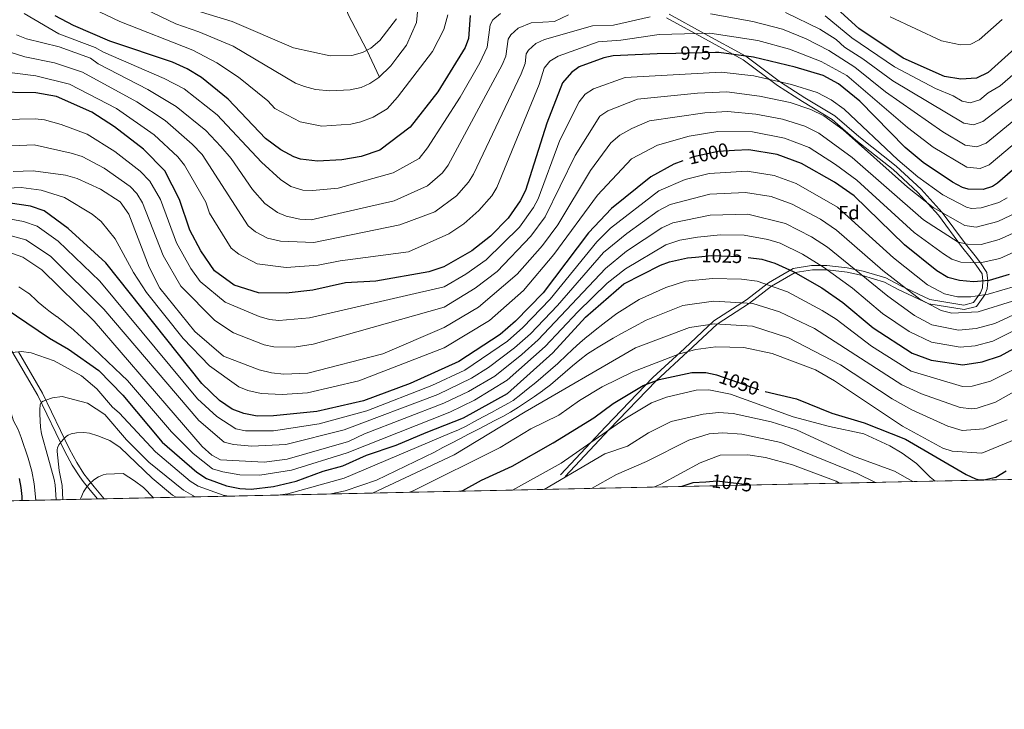
# Model space of a CAD drawing. Extents: x 641335 to 648243, y 743972 to 748742.
# Drawn here: x 646602 to 647114, y 743972 to 744330 of the extents above; entities that cross this region are included whole.
import ezdxf
from ezdxf.enums import TextEntityAlignment as Align

# ---------------------------------------------------------------- set-up
doc = ezdxf.new("R2010")
doc.units = 0
doc.header["$MEASUREMENT"] = 0
doc.linetypes.add('DGN Style 3', pattern=[111.12578400000001, 79.37556000000001, -31.750224])
doc.linetypes.add('DGN Style 5', pattern=[55.562892, 23.812668, -31.750224])
for name, color, linetype in [('Nivel 11', 7, 'Continuous'), ('Nivel 21', 7, 'Continuous'), ('Nivel 22', 7, 'Continuous'), ('Nivel 37', 7, 'Continuous'), ('Nivel 4', 7, 'Continuous'), ('Nivel 41', 7, 'Continuous'), ('Nivel 49', 7, 'Continuous'), ('Nivel 5', 7, 'Continuous'), ('Nivel 57', 7, 'Continuous'), ('Nivel 61', 7, 'Continuous')]:
    doc.layers.add(name, color=color, linetype=linetype)
doc.styles.add('Style-arial', font='arial.shx', dxfattribs={"bigfont": 'arialbig.shx'})
doc.styles.add('Style-ariali', font='ariali.shx', dxfattribs={"bigfont": 'arialibig.shx'})

msp = doc.modelspace()

# ---------------------------------------------------------------- linework, layer by layer
at = {"layer": 'Nivel 11', "color": 142, "linetype": 'DGN Style 3', "lineweight": 13}
msp.add_polyline3d([(646823.2660000001, 744595.3999999999, 880.904), (646817.3840000001, 744589.2050000001, 883), (646803.956, 744579.3770000001, 885), (646776.7649999999, 744561.209, 890), (646765.1950000001, 744550.267, 893), (646755.6270000001, 744537.628, 893), (646750.408, 744528.4539999999, 893), (646747.7990000001, 744517.4450000001, 893), (646745.842, 744501.544, 893), (646743.7550000001, 744476.8759999999, 895), (646743.9850000001, 744448.24, 900), (646744.949, 744434.763, 905), (646747.2450000001, 744414.3870000001, 910), (646753.344, 744393.496, 915), (646760.493, 744371.4920000001, 920), (646766.3840000001, 744354.237, 925), (646772.7720000001, 744333.017, 930), (646782.5160000001, 744314.4380000001, 935), (646789.0249999999, 744300.561, 940)], dxfattribs=at)
at = {"layer": 'Nivel 21', "color": 7, "linetype": 'DGN Style 3', "lineweight": 0}
for points in [[(646938.2069999999, 744331.2820000001, 965.885), (646956.5349999999, 744321.2679999999, 970.899), (646978.024, 744309.53, 975.8670000000001), (646996.0109999999, 744296.122, 980.846), (647008.834, 744287.854, 983.8960000000001), (647024.415, 744278.5120000001, 983.879), (647036.689, 744267.7919999999, 983.839), (647056.0160000001, 744252.5160000001, 983.831), (647068.868, 744240.6329999999, 983.7620000000001), (647079.5689999999, 744228.7050000001, 985.666), (647091.601, 744212.578, 990.615), (647096.587, 744206.331, 993.594), (647099.244, 744202.7380000001, 995.57), (647102.3030000001, 744198.2949999999, 997.35), (647102.6869999999, 744194.6740000001, 1000.023), (647102.466, 744191.013, 1002.806), (647101.453, 744188.5050000001, 1004.526), (647097.787, 744183.419, 1006.074), (647092.787, 744182.0660000001, 1005.943), (647075.04, 744184.912, 1008.965), (647059.591, 744192.274, 1012.03), (647052.2479999999, 744196.2220000001, 1011.996), (647040.521, 744199.6100000001, 1013.961), (647032.193, 744201.4210000001, 1015.951), (647021.6329999999, 744202.6100000001, 1018.954), (647013.567, 744202.602, 1021.971), (647003.9950000001, 744201.115, 1024.026), (646991.2220000001, 744193.682, 1029.178), (646979.831, 744184.8300000001, 1034.181), (646962.9180000001, 744173.9140000001, 1039.197), (646947.5590000001, 744159.5449999999, 1044.252), (646931.1140000001, 744144.385, 1049.261), (646906.7309999999, 744118.9010000001, 1054.278), (646883.2350000001, 744093.915, 1059.281)], [(646601.554, 744157.726, 1030), (646613.997, 744136.217, 1034.985), (646627.969, 744107.237, 1041.977), (646631.7860000001, 744100.217, 1043.14), (646635.548, 744094.379, 1044.108), (646637.2849999999, 744092.0349999999, 1044.627), (646640.8060000001, 744087.6939999999, 1045.821), (646646.0959999999, 744081.4140000001, 1047.841)]]:
    msp.add_polyline3d(points, dxfattribs=at)
at = {"layer": 'Nivel 21', "color": 7, "linetype": 'Continuous', "lineweight": 0}
for points in [[(646939.551, 744333.196, 965), (646957.824, 744323.212, 970), (646979.4439999999, 744311.4029999999, 975), (646997.496, 744297.949, 980), (647010.1410000001, 744289.7919999999, 983), (647025.798, 744280.412, 983), (647038.1939999999, 744269.604, 983), (647057.5490000001, 744254.31, 983), (647070.5970000001, 744242.2779999999, 983), (647081.51, 744230.1410000001, 985), (647093.6300000001, 744213.9029999999, 990), (647098.6510000001, 744207.612, 993), (647101.345, 744203.967, 995), (647104.74, 744199.047, 997), (647105.192, 744194.7150000001, 1000), (647104.946, 744190.584, 1003), (647103.7080000001, 744187.4720000001, 1005), (647099.2919999999, 744181.408, 1007), (647092.9850000001, 744179.7760000001, 1007), (647074.527, 744182.6710000001, 1010), (647058.625, 744190.176, 1013), (647051.4480000001, 744194.051, 1013), (647040.1640000001, 744197.361, 1015), (647032.0930000001, 744199.149, 1017), (647021.8500000001, 744200.3430000001, 1020), (647014.0430000001, 744200.372, 1023), (647005.0279999999, 744199.0020000001, 1025), (646992.773, 744191.896, 1030), (646981.3899999999, 744183.051, 1035), (646964.531, 744172.169, 1040), (646949.3049999999, 744157.9199999999, 1045), (646932.882, 744142.7779999999, 1050), (646908.537, 744117.331, 1055), (646885.612, 744092.9510000001, 1059.88)], [(646596.881, 744160.2209999999, 1027.7), (646611.5730000001, 744135.048, 1034.985), (646625.5730000001, 744106.0090000001, 1041.977), (646629.469, 744098.8430000001, 1043.14), (646633.3330000001, 744092.8470000001, 1044.108), (646635.158, 744090.385, 1044.627), (646638.7309999999, 744085.979, 1045.821), (646642.639, 744081.3400000001, 1047.311)]]:
    msp.add_polyline3d(points, dxfattribs=at)
at = {"layer": 'Nivel 22', "color": 30, "linetype": 'DGN Style 5', "lineweight": 30, "flags": 128}
for points, elevation in [([(646963.683, 744313.273), (646943.0989999999, 744312.854)], 975), ([(646973.6140000001, 744262.385), (646965.0560000001, 744261.939), (646952.351, 744259.0260000001), (646946.77, 744257.0390000001)], 1000), ([(646953.318, 744207.04), (646961.5519999999, 744207.7490000001), (646976.788, 744207.348), (646980.7080000001, 744206.8389999999)], 1025), ([(646963.558, 744146.0079999999), (646964.311, 744145.8459999999), (646987.2010000001, 744137.7280000001), (646989.4610000001, 744137.189)], 1050)]:
    msp.add_lwpolyline(points, dxfattribs=dict(at, elevation=elevation))
at = {"layer": 'Nivel 4', "color": 30, "linetype": 'Continuous', "lineweight": 30, "flags": 128}
for points, elevation in [([(647141.798, 744335.56), (647105.4580000001, 744302.9210000001), (647099.3759999999, 744299.935), (647091.1610000001, 744299.358), (647082.7609999999, 744300.8470000001), (647061.2080000001, 744310.321), (647038.2180000001, 744325.763), (647023.128, 744339.462)], 950), ([(646836.273, 744332.575), (646835.281, 744320.5889999999), (646833.6640000001, 744315.855), (646819.4539999999, 744292.922), (646805.021, 744274.416), (646789.2239999999, 744262.4780000001), (646779.6499999999, 744259.179), (646769.5660000001, 744257.5689999999), (646756.818, 744256.7520000001), (646748.091, 744257.838), (646744.6510000001, 744259.0630000001), (646737.821, 744262.7490000001), (646729.939, 744268.5689999999), (646710.5390000001, 744288.9979999999), (646696.675, 744300.297), (646689.193, 744304.8459999999), (646681.4890000001, 744308.2039999999), (646648.892, 744319.2380000001), (646630.1089999999, 744327.3), (646620.591, 744332.301)], 950), ([(646943.0989999999, 744312.854), (646933.429, 744312.6570000001), (646910.538, 744311.5760000001), (646905.638, 744310.584), (646892.888, 744305.7820000001), (646888.8640000001, 744302.8430000001), (646884.158, 744297.611), (646876.1359999999, 744276.6000000001), (646864.923, 744241.675), (646862.131, 744236.1410000001), (646855.892, 744227.2350000001), (646846.703, 744217.881), (646837.1370000001, 744210.2309999999), (646822.483, 744201.9909999999), (646814.757, 744199.331), (646787.246, 744194.54), (646771.354, 744193.629), (646754.5220000001, 744189.8489999999), (646740.6399999999, 744188.281), (646726.297, 744188.3670000001), (646713.628, 744192.3219999999), (646703.324, 744199.9180000001), (646696.3219999999, 744210.2239999999), (646690.4979999999, 744220.963), (646685.112, 744236.895), (646677.548, 744251.727), (646666.4269999999, 744263.118), (646651.3570000001, 744274.665), (646639.679, 744282.267), (646621.317, 744290.49), (646610.544, 744292.28), (646588.0689999999, 744292.6410000001)], 975), ([(647144.2490000001, 744274.784), (647110.2, 744245.487), (647107.578, 744243.6950000001), (647102.75, 744242.122), (647095.085, 744242.351), (647092.1259999999, 744243.193), (647086.787, 744245.8530000001), (647071.672, 744256.186), (647062.3, 744263.9439999999), (647038.7139999999, 744288.087), (647027.706, 744296.9340000001), (647019.6540000001, 744301.3640000001), (647005.037, 744305.7420000001), (646983.4380000001, 744310.8570000001), (646965.4809999999, 744313.31), (646963.683, 744313.273)], 975), ([(647116.369, 744197.919), (647105.878, 744194.7609999999), (647097.729, 744194.2139999999), (647090.514, 744194.8999999999), (647084.4650000001, 744196.4739999999), (647078.7380000001, 744199.7690000001), (647061.925, 744213.304), (647035.71, 744238.7380000001), (647025.574, 744245.851), (647008.467, 744255.6000000001), (646995.7749999999, 744260.2650000001), (646980.9610000001, 744262.767), (646973.6140000001, 744262.385)], 1000), ([(646946.77, 744257.0390000001), (646942.0020000001, 744255.342), (646930.0590000001, 744248.757), (646909.669, 744232.283), (646897.7660000001, 744219.533), (646874.1329999999, 744188.4950000001), (646859.7690000001, 744173.71), (646851.831, 744166.7309999999), (646830.345, 744152.716), (646805.0560000001, 744141.2409999999), (646780.8319999999, 744132.31), (646756.53, 744126.783), (646734.0290000001, 744124.4990000001), (646725.6089999999, 744124.4010000001), (646718.658, 744125.6699999999), (646712.4650000001, 744128.0349999999), (646706.0050000001, 744132.419), (646696.7609999999, 744141.3219999999), (646646.8130000001, 744204.0549999999), (646627.2849999999, 744221.922), (646614.919, 744231.0260000001), (646607.7110000001, 744233.477), (646597.25, 744234.969)], 1000), ([(646588.4739999999, 744184.3570000001), (646617.6799999999, 744164.905), (646627.5789999999, 744159.2280000001), (646643.288, 744148.0800000001), (646655.709, 744135.2579999999), (646676.0989999999, 744110.892), (646694.1089999999, 744095.291), (646699.2679999999, 744091.983), (646709.544, 744088.1240000001), (646716.587, 744086.7010000001), (646722.371, 744086.467), (646733.9950000001, 744087.885), (646745.831, 744090.5120000001), (646759.771, 744095.733), (646770.05, 744098.5700000001), (646782.277, 744104.04), (646797.7409999999, 744109.2550000001), (646813.3500000001, 744115.801), (646832.8260000001, 744123.436), (646855.6300000001, 744136.1229999999), (646879.1270000001, 744157.229), (646896.1270000001, 744175.7380000001), (646916.1130000001, 744193.044), (646935.142, 744202.764), (646939.7919999999, 744204.6130000001), (646949.1610000001, 744206.682), (646953.318, 744207.04)], 1025), ([(646980.7080000001, 744206.8389999999), (646987.744, 744205.926), (646994.561, 744203.8019999999), (647004.152, 744199.5020000001), (647018.922, 744191.074), (647029.913, 744183.4809999999), (647045.56, 744170.287), (647065.8700000001, 744157.112), (647075.7790000001, 744153.476), (647092.2479999999, 744151.0959999999), (647102.24, 744152.5630000001), (647111.784, 744155.716), (647124.04, 744162.4880000001)], 1025), ([(646831.0819999999, 744085.352), (646832.351, 744085.7679999999), (646842.0519999999, 744091.128), (646858.0020000001, 744098.385), (646879.399, 744110.413), (646900.449, 744123.4979999999), (646910.4839999999, 744130.9210000001), (646926.1470000001, 744140.355), (646934.473, 744143.351), (646951.4480000001, 744147.0079999999), (646958.669, 744147.0590000001), (646963.558, 744146.0079999999)], 1050), ([(646989.4610000001, 744137.189), (647005.8640000001, 744133.274), (647024.1840000001, 744125.979), (647040.8829999999, 744120.946), (647062.378, 744112.4140000001), (647093.973, 744093.9880000001), (647098.7479999999, 744091.798), (647100.6980000001, 744091.3389999999), (647103.1470000001, 744091.2180000001), (647109.4269999999, 744092.604), (647114.8119999999, 744095.919)], 1050), ([(646603.469, 744080.506), (646603.413, 744082.594), (646602.919, 744087.263), (646602.0190000001, 744091.898)], 1025), ([(646981.7820000001, 744088.561), (646964.4890000001, 744090.571), (646958.6340000001, 744090.1300000001), (646951.9550000001, 744089.6259999999), (646946.162, 744087.8030000001)], 1075)]:
    msp.add_lwpolyline(points, dxfattribs=dict(at, elevation=elevation))
at = {"layer": 'Nivel 49', "color": 7, "linetype": 'Continuous', "lineweight": 0, "extrusion": (-0.09610506222109762, 0.01957179594440486, 0.9951787587257828), "elevation": -46538.90707169646, "flags": 128}
msp.add_lwpolyline([(-859991.7133358393, 484145.6672255928), (-858507.8979103263, 484482.9609726747), (-858153.8398675539, 482908.1893745717)], dxfattribs=at)
at = {"layer": 'Nivel 49', "color": 7, "linetype": 'Continuous', "lineweight": 0, "extrusion": (-0.1084014555398624, -0.002308070104637598, 0.9941045202840754), "elevation": -70771.7026762914, "flags": 128}
msp.add_lwpolyline([(-730147.6223428145, 658536.2691631464), (-730147.6223428147, 656725.9104303306)], dxfattribs=at)
at = {"layer": 'Nivel 5', "color": 30, "linetype": 'Continuous', "lineweight": 0, "flags": 128}
for points, elevation in [([(646809.03, 744336.2390000001), (646808.3700000001, 744328.8330000001), (646803.0989999999, 744317.091), (646798.587, 744311.2960000001), (646795.074, 744306.3500000001), (646788.679, 744300.23), (646784.1270000001, 744297.104), (646779.504, 744295.0449999999), (646773.865, 744293.896), (646763.3829999999, 744293.436), (646755.8289999999, 744294.02), (646750.1640000001, 744295.621), (646745.469, 744297.324), (646713.03, 744316.5109999999), (646695.152, 744324.102), (646683.2320000001, 744328.163), (646655.092, 744341.923)], 940), ([(646637.004, 744337.551), (646654.2390000001, 744329.4280000001), (646692.172, 744314.4739999999), (646704.524, 744307.8840000001), (646715.7790000001, 744300.487), (646731.0109999999, 744288.2250000001), (646734.763, 744284.274), (646747.8260000001, 744277.2220000001), (646759.0560000001, 744274.996), (646774.1910000001, 744276.1159999999), (646779.4439999999, 744277.2479999999), (646785.7490000001, 744279.756), (646793.1610000001, 744284.075), (646798.4439999999, 744290.0220000001), (646816.6410000001, 744313.763), (646822.5800000001, 744325.2760000001), (646824.7010000001, 744332.7949999999)], 945), ([(646688.5630000001, 744336.6340000001), (646712.4739999999, 744329.378), (646744.4110000001, 744315.685), (646763.5320000001, 744311.486), (646774.7010000001, 744311.787), (646780.2309999999, 744313.284), (646784.6910000001, 744315.5360000001), (646789.223, 744319.47), (646797.871, 744330.743)], 935), ([(647322.095, 744338.601), (647305.9720000001, 744312.9380000001), (647302.05, 744308.033), (647298.1840000001, 744304.798), (647281.7990000001, 744305.128), (647242.7339999999, 744319.398), (647220.5730000001, 744325.04), (647195.324, 744323.95), (647175.7280000001, 744318.574), (647153.148, 744306.179), (647104.2960000001, 744266.1910000001), (647099.496, 744264.273), (647093.5149999999, 744265.1529999999), (647081.808, 744272.0700000001), (647052.034, 744292.9070000001), (647036.1259999999, 744305.6340000001), (647022.52, 744314.29), (647010.767, 744320.4439999999), (646998.4850000001, 744325.3859999999), (646983.1410000001, 744329.3759999999), (646961.0530000001, 744333.378)], 965), ([(647169.9569999999, 744339.9550000001), (647147.0290000001, 744326.5970000001), (647111.7, 744295.9890000001), (647105.318, 744292.2949999999), (647101.0160000001, 744288.6869999999), (647096.034, 744287.227), (647091.9450000001, 744287.956), (647087.263, 744290.723), (647078.007, 744294.5190000001), (647056.709, 744305.8740000001), (647034.5050000001, 744320.8829999999), (647020.6410000001, 744332.341)], 955), ([(646851.8999999999, 744333.5930000001), (646847.9439999999, 744330.26), (646846.541, 744327.6599999999), (646845.0560000001, 744315.993), (646841.298, 744307.871), (646831.1130000001, 744290.1410000001), (646814.1259999999, 744263.7849999999), (646809.774, 744258.277), (646796.1540000001, 744250.7180000001), (646767.6070000001, 744242.852), (646754.291, 744241.5160000001), (646749.3300000001, 744241.723), (646742.977, 744243.632), (646737.675, 744247.317), (646727.7949999999, 744256.3400000001), (646704.686, 744280.8759999999), (646687.6669999999, 744294.4650000001), (646677.283, 744299.8600000001), (646645.706, 744313.406), (646641.375, 744315.906), (646622.4480000001, 744322.933), (646604.4340000001, 744333.4839999999)], 955), ([(646929.7949999999, 744331.9010000001), (646910.7620000001, 744327.578), (646899.804, 744327.202), (646874.8999999999, 744320.033), (646870.325, 744317.9569999999), (646866.567, 744314.462), (646865.3489999999, 744312.635), (646864.837, 744307.6359999999), (646862.6510000001, 744302.199), (646837.9580000001, 744250.1089999999), (646835.3289999999, 744245.8630000001), (646829.1680000001, 744238.76), (646817.9410000001, 744230.5430000001), (646799.6540000001, 744223.7180000001), (646754.9539999999, 744214.54), (646737.7080000001, 744215.23), (646730.9550000001, 744216.8130000001), (646724.646, 744220.0660000001), (646720.8130000001, 744223.2239999999), (646696.926, 744260.233), (646691.7380000001, 744265.7450000001), (646677.7339999999, 744277.9099999999), (646662.983, 744287.619)], 965), ([(646887.236, 744332.9310000001), (646880.006, 744329.3859999999), (646867.919, 744328.628), (646861.1410000001, 744325.905), (646857.3489999999, 744322.54), (646855.9450000001, 744320.1470000001), (646854.831, 744311.3970000001), (646852.852, 744306.8060000001), (646824.8570000001, 744254.717), (646821.763, 744250.783), (646813.9850000001, 744243.976), (646796.6540000001, 744236.2180000001), (646753.5360000001, 744226.429), (646747.675, 744226.689), (646740.6710000001, 744228.22), (646736.0430000001, 744230.1259999999), (646729.558, 744234.878)], 960), ([(647193.077, 744335.1000000001), (647172.842, 744329.264), (647152.26, 744317.6340000001), (647147.638, 744314.4909999999), (647118.889, 744289.872), (647102.656, 744277.439), (647097.8049999999, 744275.6370000001), (647092.73, 744276.554), (647055.8030000001, 744298.4950000001), (647040.3360000001, 744309.9839999999), (647030.7919999999, 744316.003), (647026.3489999999, 744320.0360000001), (647017.906, 744325.3700000001), (647000.075, 744334.0560000001)], 960), ([(647054.3929999999, 744331.807), (647081.0700000001, 744319.423), (647091.061, 744317.28), (647096.324, 744317.6840000001), (647100.7990000001, 744319.888), (647112.625, 744330.51)], 945), ([(646729.558, 744234.878), (646723.175, 744242.1429999999), (646712.0689999999, 744258.1470000001), (646706.6159999999, 744264.486), (646698.834, 744272.7550000001), (646683.388, 744285.3060000001), (646668.7960000001, 744294.0970000001), (646642.8600000001, 744307.426), (646638.8589999999, 744310.429), (646622.592, 744316.2620000001), (646605.6170000001, 744320.3389999999), (646600.4369999999, 744322.4380000001)], 960.0000000000001), ([(647138.55, 744282.2609999999), (647105.9369999999, 744254.943), (647101.1810000001, 744252.9809999999), (647094.3, 744253.7520000001), (647076.74, 744264.128), (647063.4210000001, 744274.3640000001), (647031.916, 744301.284), (647018.692, 744308.544), (647002.199, 744315.108), (646985.73, 744319.5700000001), (646960.767, 744323.2930000001), (646934.3870000001, 744322.5660000001), (646914.6030000001, 744319.763), (646902.7209999999, 744318.8929999999), (646881.882, 744311.4380000001), (646877.5519999999, 744308.784), (646874.753, 744305.1229999999), (646872.105, 744296.672), (646850.044, 744243.125), (646847.4650000001, 744238.834), (646840.787, 744231.2380000001)], 970), ([(646662.983, 744287.619), (646634.6980000001, 744303.1000000001), (646620.22, 744307.994), (646604.767, 744311.0260000001), (646590.9990000001, 744315.3500000001)], 965), ([(646916.8300000001, 744300.3289999999), (646900.3219999999, 744294.3770000001), (646896.0349999999, 744291.659), (646892.8300000001, 744287.709), (646882.842, 744267.736), (646871.4909999999, 744237.246), (646869.185, 744232.8019999999), (646861.8430000001, 744222.5120000001), (646844.564, 744205.54), (646834.023, 744198.1780000001), (646822.754, 744191.568), (646752.6510000001, 744175.486), (646736.8640000001, 744174.094), (646731.8700000001, 744174.504), (646726.6570000001, 744176.183), (646708.935, 744183.6030000001), (646695.9809999999, 744194.2919999999), (646691.094, 744201.0009999999), (646683.6769999999, 744214.4380000001), (646675.2760000001, 744236.8729999999), (646669.8090000001, 744246.3929999999), (646664.723, 744251.602), (646651.5630000001, 744261.844), (646637.111, 744270.784), (646623.726, 744275.9410000001), (646615.057, 744278.281), (646610.0930000001, 744278.7949999999), (646585.6510000001, 744278.3870000001)], 980), ([(646840.787, 744231.2380000001), (646832.9820000001, 744224.3119999999), (646825.172, 744219.0249999999), (646804.1540000001, 744209.7180000001), (646768.716, 744205.02), (646757.202, 744202.7339999999), (646740.6499999999, 744201.594), (646725.5970000001, 744203.5190000001), (646716.034, 744208.5390000001), (646712.068, 744211.571), (646700.7590000001, 744229.888), (646698.8670000001, 744235.486), (646687.692, 744254.774), (646684.246, 744259.1410000001), (646672.0800000001, 744270.514), (646652.355, 744284.122), (646628.0149999999, 744296.831), (646610.5220000001, 744301.243), (646589.868, 744303.7350000001)], 970), ([(647115.2609999999, 744237.827), (647110.9070000001, 744235.4269999999), (647101.7450000001, 744232.54), (647096.6969999999, 744232.212), (647094.1699999999, 744232.8600000001), (647081.814, 744239.3430000001), (647068.912, 744248.773), (647058.5020000001, 744257.5519999999), (647030.5449999999, 744283.8630000001), (647023.858, 744288.6669999999), (647016.477, 744292.5560000001), (647003.1840000001, 744296.646), (646983.6880000001, 744301.1130000001), (646966.5789999999, 744303.0970000001), (646916.8300000001, 744300.3289999999)], 980), ([(647120.3219999999, 744230.1669999999), (647110.452, 744225.5320000001), (647099.158, 744222.567), (647093.256, 744223.3700000001), (647076.841, 744232.8330000001), (647063.46, 744243.27), (647029.9820000001, 744273.173), (647020.01, 744280.3999999999), (647013.301, 744283.7479999999), (647002.453, 744287.2820000001), (646986.648, 744290.625), (646969.5220000001, 744292.8160000001), (646954.362, 744292.1300000001), (646923.1229999999, 744289.0819999999), (646907.756, 744282.9720000001)], 985), ([(646907.756, 744282.9720000001), (646903.591, 744280.1340000001), (646890.757, 744259.848), (646875.173, 744227.905), (646867.794, 744217.7890000001), (646850.199, 744199.494), (646838.8289999999, 744190.808), (646822.754, 744180.993), (646754.69, 744161.7209999999), (646744.8019999999, 744160.2409999999), (646734.152, 744160.433), (646729.2280000001, 744161.4269999999), (646713.2860000001, 744167.6780000001), (646703.5360000001, 744174.0900000001), (646685.909, 744191.8060000001), (646676.6799999999, 744207.838), (646665.8929999999, 744235.257), (646662.994, 744240.074), (646659.527, 744243.6640000001), (646645.95, 744253.155), (646634.5430000001, 744259.3019999999), (646628.8630000001, 744261.0700000001), (646609.642, 744265.31), (646582.385, 744264.179)], 985), ([(647125.3829999999, 744222.507), (647111.1799999999, 744216.0700000001), (647101.717, 744213.54), (647094.747, 744213.6510000001), (647089.844, 744214.7579999999), (647071.869, 744226.3230000001), (647034.673, 744258.81), (647017.385, 744271.3870000001), (647010.125, 744274.94), (646998.578, 744278.571), (646984.7520000001, 744281.3389999999), (646969.9950000001, 744282.6529999999), (646958.2509999999, 744281.926), (646929.416, 744277.835), (646920.271, 744273.854), (646914.0120000001, 744270.257)], 990), ([(647130.4450000001, 744214.848), (647111.5160000001, 744206.213), (647101.2930000001, 744203.9550000001), (647091.263, 744204.3759999999), (647086.45, 744205.9820000001), (647082.1410000001, 744208.6540000001), (647066.8970000001, 744219.8130000001), (647037.129, 744246.909), (647026.0079999999, 744255.1699999999), (647012.314, 744263.8659999999), (646999.592, 744268.771), (646982.8559999999, 744272.0530000001), (646964.878, 744272.273), (646949.9780000001, 744269.78), (646933.55, 744265.162), (646919.9839999999, 744258.0660000001), (646902.351, 744239.2420000001), (646879.6980000001, 744208.3430000001), (646863.929, 744189.672), (646846.354, 744174.1140000001), (646822.754, 744159.845), (646778.452, 744142.6229999999), (646751.663, 744136.446), (646738.524, 744135.547), (646727.565, 744136.1089999999), (646720.6100000001, 744137.605), (646716.0190000001, 744139.592), (646700.7849999999, 744150.4169999999), (646687.1100000001, 744164.679), (646668.0430000001, 744188.568), (646661.209, 744198.9950000001), (646651.706, 744216.5449999999), (646644.496, 744225.449), (646639.821, 744229.3049999999), (646625.46, 744237.94), (646613.3589999999, 744241.693), (646602.963, 744243.155), (646580.908, 744242.1799999999)], 995), ([(646914.0120000001, 744270.257), (646909.3640000001, 744266.412), (646898.672, 744251.9610000001), (646881.6939999999, 744223.788), (646873.746, 744213.0660000001), (646860.669, 744198.0430000001), (646840.5179999999, 744181.061), (646822.754, 744170.419), (646790.77, 744156.71), (646751.8589999999, 744146.72), (646739.3829999999, 744146.169), (646733.0179999999, 744146.8400000001), (646726.587, 744148.351), (646708.041, 744155.4539999999), (646693.149, 744168.3319999999), (646675.021, 744190.8289999999), (646669.378, 744201.76), (646658.9299999999, 744229.25), (646654.331, 744235.727), (646644.041, 744242.2860000001), (646631.976, 744247.8200000001), (646625.9210000001, 744249.5789999999), (646609.192, 744251.8260000001), (646598.693, 744251.439)], 990), ([(646595.551, 744227.007), (646604.0930000001, 744225.4469999999), (646611.2039999999, 744222.983), (646622.0689999999, 744215.2550000001), (646643.845, 744194.435), (646694.5970000001, 744133.327), (646704.5220000001, 744124.1529999999), (646714.4569999999, 744117.7280000001), (646719.5279999999, 744116.6699999999), (646734.0719999999, 744116.7069999999), (646757.7749999999, 744120.381), (646782.548, 744127.1950000001), (646816.2390000001, 744140.2849999999), (646833.462, 744148.318), (646855.5660000001, 744163.2820000001), (646863.6399999999, 744170.413), (646877.837, 744185.1869999999), (646902.0149999999, 744214.9199999999), (646909.1170000001, 744221.966), (646934.3119999999, 744241.4550000001), (646947.913, 744247.223), (646960.402, 744250.477), (646980.1259999999, 744251.683), (646994.1680000001, 744249.3970000001), (647005.685, 744245.24), (647027.1780000001, 744232.9650000001), (647056.287, 744206.6939999999), (647073.9469999999, 744192.6640000001), (647082.727, 744187.8740000001), (647089.5460000001, 744186.3289999999), (647096.432, 744186.4169999999), (647105.467, 744187.727), (647119.564, 744191.9450000001)], 1005), ([(646593.852, 744219.0449999999), (646605.3160000001, 744216.0249999999), (646618.1610000001, 744207.5320000001), (646645.8970000001, 744179.8840000001), (646695.2239999999, 744122.102), (646708.3189999999, 744110.912), (646713.1640000001, 744109.6410000001), (646722.8189999999, 744108.729), (646740.3700000001, 744109.6840000001), (646770.7649999999, 744117.1740000001), (646819.3640000001, 744135.672), (646836.912, 744144.121), (646845.811, 744149.5700000001), (646859.301, 744159.8330000001), (646867.5109999999, 744167.1170000001), (646881.541, 744181.879), (646905.4890000001, 744209.3670000001), (646917.5889999999, 744219.3160000001), (646933.9510000001, 744231.0989999999), (646940.112, 744234.2660000001), (646960.6969999999, 744239.6200000001), (646979.291, 744240.5989999999), (646992.672, 744238.5050000001), (647003.6370000001, 744234.5430000001), (647018.247, 744226.625), (647026.56, 744221.06), (647050.649, 744200.084), (647069.871, 744185.118), (647080.99, 744179.274), (647086.513, 744177.8829999999), (647100.159, 744178.625), (647118.1089999999, 744184.138)], 1010), ([(647179.476, 744205.2790000001), (647108.787, 744172.5660000001), (647099.1410000001, 744169.935), (647090.051, 744169.1140000001), (647076.0970000001, 744171.821), (647067.166, 744176.6710000001), (647053.206, 744186.7010000001), (647021.9850000001, 744212.2209999999), (647013.55, 744217.5970000001), (647000.1229999999, 744224.52), (646980.453, 744229.382), (646960.983, 744228.827), (646941.4580000001, 744224.81), (646935.898, 744222.27), (646917.412, 744210.024), (646906.55, 744201.0349999999), (646871.5530000001, 744163.994), (646863.0360000001, 744156.3840000001), (646849.084, 744145.087), (646835.321, 744137.098), (646822.4890000001, 744131.0590000001), (646781.317, 744115.1669999999), (646773.0079999999, 744111.2609999999), (646741.054, 744102.0249999999), (646729.203, 744100.4780000001), (646706.446, 744101.6950000001), (646702.0519999999, 744104.146), (646697, 744108.6610000001), (646640.7679999999, 744173.6669999999), (646613.6000000001, 744200.338), (646603.7760000001, 744206.8970000001), (646592.1540000001, 744211.084)], 1015), ([(647064.408, 744168.308), (647050.5320000001, 744177.73), (647034.879, 744190.838), (647019.8119999999, 744201.8300000001), (647008.852, 744208.5560000001), (646997.342, 744214.1610000001), (646990.949, 744216.2050000001), (646978.622, 744218.375), (646966.2509999999, 744218.4809999999), (646954.3840000001, 744217.3130000001), (646945.25, 744215.798), (646937.845, 744213.4410000001), (646916.882, 744200.9099999999), (646907.338, 744193.379), (646892.135, 744178.6229999999), (646875.2550000001, 744160.5249999999), (646855.477, 744143.078), (646838.467, 744132.648), (646825.6140000001, 744126.446), (646772.2990000001, 744105.3630000001), (646743.442, 744096.2679999999), (646726.899, 744093.6599999999), (646716.5090000001, 744093.9299999999), (646707.642, 744095.3500000001), (646702.318, 744097.0660000001), (646692.2180000001, 744104.865), (646680.9780000001, 744116.216), (646658.108, 744142.899), (646654.97, 744145.8840000001), (646651.3470000001, 744149.3300000001), (646647.7250000001, 744152.777), (646644.102, 744156.223), (646640.48, 744159.6699999999), (646638.6440000001, 744161.3740000001), (646634.935, 744164.7280000001), (646634.203, 744165.4029999999), (646630.5260000001, 744168.7930000001), (646629.919, 744169.3119999999), (646626.006, 744172.425), (646625.335, 744172.9569999999), (646621.4110000001, 744176.0560000001), (646621.233, 744176.1939999999), (646617.1950000001, 744179.1429999999), (646615.604, 744180.409), (646611.7849999999, 744183.6370000001), (646610.8130000001, 744184.5050000001), (646607.148, 744187.908), (646606.392, 744188.4820000001), (646602.1780000001, 744191.1799999999), (646601.642, 744191.6030000001)], 1020), ([(646736.142, 744083.331), (646741.4809999999, 744084.0150000001), (646770.7, 744092.085), (646825.5050000001, 744115.274), (646830.095, 744117.2650000001), (646834.0989999999, 744119.175), (646838.5009999999, 744121.5449999999), (646842.9029999999, 744123.915), (646847.3049999999, 744126.2849999999), (646851.7069999999, 744128.655), (646856.121, 744131.0179999999), (646858.5050000001, 744132.5549999999), (646862.473, 744135.5989999999), (646866.3700000001, 744138.706), (646870.2860000001, 744141.815), (646870.3670000001, 744141.8800000001), (646874.212, 744145.075), (646881.756, 744151.645), (646882.3459999999, 744152.19), (646889.537, 744159.142), (646893.2180000001, 744162.4750000001), (646897.0689999999, 744165.6640000001), (646897.3, 744165.8530000001), (646901.1799999999, 744169.007), (646901.189, 744169.014), (646905.121, 744172.102), (646906.676, 744173.324), (646912.514, 744177.632), (646924.031, 744184.875), (646937.9280000001, 744191.1410000001), (646948.0889999999, 744194.4369999999), (646962.1159999999, 744195.915), (646977.1980000001, 744195.5079999999), (646985.415, 744194.442), (647001.092, 744189.0179999999), (647019.209, 744179.254), (647026.3559999999, 744174.723), (647044.729, 744160.673), (647065.422, 744147.7849999999), (647092.1140000001, 744139.7960000001), (647097.1140000001, 744139.9040000001), (647106.6089999999, 744142.521), (647122.152, 744150.307)], 1030), ([(646962.6810000001, 744184.081), (646946.6840000001, 744181.8389999999), (646927.6410000001, 744174.1910000001), (646914.865, 744167.372), (646910.558, 744164.831), (646906.2509999999, 744162.29), (646901.9450000001, 744159.7490000001), (646901.345, 744159.395), (646897.163, 744156.675), (646893.185, 744153.6640000001), (646889.342, 744150.4569999999), (646885.5660000001, 744147.152), (646881.7860000001, 744143.845), (646877.936, 744140.6340000001), (646873.9450000001, 744137.615), (646873.767, 744137.49), (646869.672, 744134.6070000001), (646865.554, 744131.753), (646861.381, 744128.9880000001), (646857.122, 744126.371), (646853.112, 744124.1510000001), (646848.6769999999, 744121.842), (646844.2420000001, 744119.533), (646839.807, 744117.2239999999), (646835.372, 744114.915), (646830.9369999999, 744112.605), (646826.5020000001, 744110.2960000001), (646822.067, 744107.987), (646817.632, 744105.679), (646817.6130000001, 744105.669), (646787.5249999999, 744091.146), (646771.3500000001, 744085.6000000001), (646763.898, 744083.922)], 1035), ([(647126.784, 744141.5179999999), (647109.199, 744131.5549999999), (647099.655, 744128.5079999999), (647096.983, 744128.095), (647090.787, 744128.844), (647070.787, 744135.9839999999), (647060.459, 744140.6000000001), (647015.1170000001, 744169.8589999999), (646997.0079999999, 744178.5560000001), (646983.0860000001, 744182.9580000001), (646962.6810000001, 744184.081)], 1035), ([(646785.5390000001, 744084.3829999999), (646827.8910000001, 744104.2960000001), (646864.747, 744126.517), (646922.217, 744159.896), (646950.1300000001, 744170.453), (646963.246, 744172.2479999999), (646982.946, 744171.0419999999), (647001.585, 744165.01), (647028.6510000001, 744151.085), (647055.47, 744133.3740000001), (647065.817, 744127.5970000001), (647084.521, 744119.1340000001), (647091.8740000001, 744116.9580000001), (647103.122, 744117.777), (647115.3470000001, 744122.4369999999)], 1040), ([(647129.152, 744174.0260000001), (647107.8870000001, 744163.348), (647098.646, 744160.942), (647090.889, 744160.122), (647075.935, 744162.7080000001), (647064.408, 744168.308)], 1020), ([(646610.554, 744080.6570000001), (646609.656, 744089.149), (646608.402, 744095.7490000001), (646606.5519999999, 744102.507), (646602.9680000001, 744113.254), (646601.3559999999, 744117.429), (646598.9469999999, 744121.9169999999), (646593.621, 744139.619), (646593.1270000001, 744150.2069999999), (646595.348, 744155.7520000001), (646598.26, 744157.3670000001), (646603.155, 744157.9010000001), (646608.128, 744157.3019999999), (646619.9809999999, 744153.087), (646634.3360000001, 744145.3230000001), (646642.2849999999, 744138.537), (646650.3189999999, 744128.99), (646653.8330000001, 744126.1510000001), (646672.6769999999, 744105.811), (646690.6570000001, 744090.6300000001), (646694.889, 744087.9680000001), (646707.8570000001, 744083.257), (646710.8300000001, 744082.7919999999)], 1030), ([(646804.6610000001, 744084.79), (646806.656, 744085.6070000001), (646851.862, 744108.0390000001), (646867.686, 744117.7790000001), (646882.315, 744124.926), (646892.9569999999, 744132.5430000001), (646904.8999999999, 744139.638), (646920.8130000001, 744147.4639999999), (646945.088, 744156.788), (646953.577, 744159.067), (646963.811, 744160.415), (646978.429, 744159.99), (646993.156, 744156.9269999999), (647015.6869999999, 744148.4510000001), (647025.497, 744142.774), (647060.848, 744119.21), (647081.926, 744107.6510000001), (647086.7250000001, 744106.237), (647102.1170000001, 744105.196), (647119.717, 744112.396)], 1045), ([(647077.8200000001, 744090.6059999999), (647075.217, 744092.618), (647068.182, 744099.77), (647060.7, 744105.138), (647054.2609999999, 744109.007), (647040.8200000001, 744115.244), (647022.9410000001, 744118.925), (647004.1259999999, 744123.926), (646971.585, 744135.8600000001), (646960.1840000001, 744138.0279999999), (646953.598, 744137.7849999999), (646938.267, 744134.2579999999), (646930.402, 744131.2790000001), (646916.6070000001, 744122.9539999999), (646883.5050000001, 744099.8900000001), (646858.1699999999, 744085.929)], 1055), ([(646621.006, 744080.8800000001), (646620.567, 744088.716), (646620.0419999999, 744091.51), (646616.8230000001, 744103.4610000001), (646613.3859999999, 744115.145), (646612.902, 744118.689), (646612.5349999999, 744125.47), (646612.5249999999, 744128.0619999999), (646612.743, 744130.0430000001), (646612.8489999999, 744130.4909999999), (646613.5279999999, 744131.5860000001), (646614.3570000001, 744132.1340000001), (646615.71, 744132.6969999999), (646619.1240000001, 744133.811), (646624.1540000001, 744134.54), (646637.3459999999, 744131.0220000001), (646646.328, 744125.26), (646657.6329999999, 744112.0430000001), (646669.2679999999, 744100.3700000001), (646687.2050000001, 744085.97), (646693.3330000001, 744082.4199999999)], 1035), ([(646874.6980000001, 744086.281), (646906.2110000001, 744104.764), (646918.017, 744108.6910000001), (646928.916, 744115.767), (646940.685, 744121.524), (646957.2649999999, 744125.4029999999), (646965.1880000001, 744126.237), (646972.905, 744125.743), (646992.716, 744121.4029999999), (647005.7609999999, 744117.176), (647035.443, 744103.571), (647056.771, 744095.723), (647066.264, 744090.3600000001)], 1060), ([(646624.568, 744080.956), (646624.263, 744088.24), (646622.729, 744096.1810000001), (646621.578, 744105.9439999999), (646621.5619999999, 744106.908), (646621.76, 744107.9040000001), (646622.5050000001, 744109.3910000001), (646623.5179999999, 744110.79), (646625.196, 744112.7620000001), (646626.4780000001, 744113.9709999999), (646627.3430000001, 744114.483), (646628.922, 744115.0819999999), (646631.6780000001, 744115.6000000001), (646635.4550000001, 744115.878), (646638.462, 744115.5), (646642.8090000001, 744114.213), (646647.662, 744112.308), (646648.9269999999, 744111.655), (646654.3030000001, 744108.038), (646670.9709999999, 744092.1680000001), (646681.537, 744083.371), (646683.4099999999, 744082.2080000001)], 1040), ([(646899.253, 744086.804), (646912.21, 744093.9820000001), (646927.8940000001, 744100.842), (646949.9369999999, 744111.936), (646960.3770000001, 744115.219), (646967.473, 744115.757), (646977.389, 744114.946), (646997.6329999999, 744110.7490000001), (647037.3500000001, 744094.53), (647046.8060000001, 744089.946)], 1065), ([(646931.602, 744087.493), (646935.3600000001, 744089.014), (646955.78, 744100.0190000001), (646966.1799999999, 744103.9979999999), (646980.523, 744104.1910000001), (646989.6680000001, 744102.9439999999), (647003.652, 744099.0970000001), (647026.362, 744090.5090000001), (647028.2069999999, 744089.55)], 1070), ([(646633.7339999999, 744081.1510000001), (646633.869, 744081.656), (646635.3459999999, 744084.959), (646637.0260000001, 744087.5700000001), (646638.3899999999, 744089.2250000001), (646640.692, 744091.2309999999), (646643.0530000001, 744092.8430000001), (646645.537, 744093.923), (646647.074, 744094.212), (646651.341, 744094.4539999999), (646655.831, 744094.487), (646661.811, 744090.801), (646666.4169999999, 744087.216), (646671.6810000001, 744081.959)], 1045)]:
    msp.add_lwpolyline(points, dxfattribs=dict(at, elevation=elevation))
at = {"layer": 'Nivel 57', "color": 92, "linetype": 'DGN Style 3', "lineweight": 0}
msp.add_polyline3d([(644835.3300000001, 744042.8600000001, 851.71), (646634.608, 744081.1699999999, 1048), (648240.9199999999, 744115.3700000001, 1202.45), (648208.105, 745636.325, 1169.369)], dxfattribs=at)
at = {"layer": 'Nivel 61', "color": 7, "linetype": 'Continuous', "lineweight": 0, "flags": 128}
msp.add_lwpolyline([(641429.72, 743972.04), (641382.1499999999, 746285.3900000001), (641334.54, 748598.74), (644737.81, 748669.54), (648141.0900000001, 748742.06), (648191.01, 746428.7), (648240.9199999999, 744115.3700000001), (644835.3300000001, 744042.8600000001)], close=True, dxfattribs=at)

# ---------------------------------------------------------------- texts
at = {"layer": 'Nivel 37', "color": 92, "linetype": 'Continuous', "lineweight": 0, "style": 'Style-arial'}
msp.add_text('Fd', height=7.000002, dxfattribs=at).set_placement((647032.9939673103, 744230.1130009999, 1004.111), align=Align.MIDDLE_CENTER)
at = {"layer": 'Nivel 41', "color": 7, "linetype": 'Continuous', "lineweight": 0, "style": 'Style-ariali'}
for s, rotation, p in [('975', 1.167133663124255, (646953.4062145874, 744313.064351806, 975)), ('1000', 12.91356777476542, (646959.998849046, 744260.7803484141, 1000)), ('1025', 358.4923664697289, (646967.0097922962, 744207.6055761292, 1025)), ('1050', 340.4728120348888, (646976.0220404691, 744141.6931808093, 1050)), ('1075', 353.3724253020611, (646972.2491740279, 744089.6683941695, 1075))]:
    msp.add_text(s, height=7.000002, rotation=rotation, dxfattribs=at).set_placement(p, align=Align.MIDDLE_CENTER)

doc.saveas('drawing.dxf')
